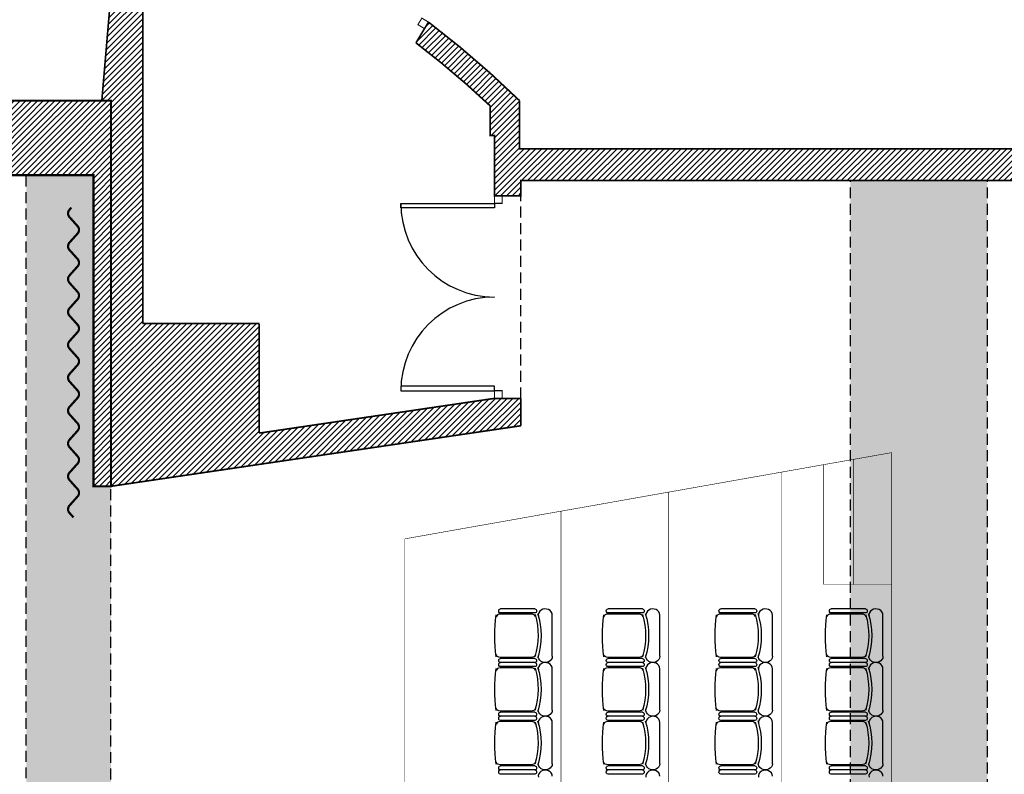
# Model space of a CAD drawing. Units: inches. Extents: x -1177 to 4317, y -1877 to 2314.
# Drawn here: x 909 to 1807, y 607 to 1296 of the extents above; entities that cross this region are included whole.
import ezdxf

# ---------------------------------------------------------------- set-up
doc = ezdxf.new("R2010")
doc.units = ezdxf.units.IN
doc.header["$MEASUREMENT"] = 0
doc.linetypes.add('DCAD_Hidden', pattern=[36, 12, -6, 12, -6])
for name, color, linetype in [('CLOISON', 1, 'Continuous'), ('HUISSERIE', 200, 'Continuous'), ('HUR-MUR', 253, 'Continuous'), ('ISOLATION', 253, 'Continuous'), ('MENUISERI', 3, 'Continuous'), ('MOBILIER', 14, 'Continuous'), ('MUR', 140, 'Continuous'), ('POINTILLE', 12, 'DCAD_Hidden'), ('TRAIT-VU', 7, 'Continuous'), ('VOLET', 6, 'Continuous')]:
    doc.layers.add(name, color=color, linetype=linetype)
pattern_1 = [(225, (0, 0), (2.6516504, -2.6516504), [750])]

msp = doc.modelspace()

# ---------------------------------------------------------------- hatches: boundary and pattern name
at = {"layer": 'HUR-MUR', "linetype": 'Continuous', "ltscale": 0.375}
h = msp.add_hatch(dxfattribs=at)
h.set_pattern_fill('DC_ANSI31', color=253, scale=3, angle=180, style=0, pattern_type=2)
h.set_pattern_definition(pattern_1)
h.paths.add_polyline_path([(991.96, 1222.15), (983.59, 1222.15), (1001.85, 1436.37), (1020.85, 1430.41), (1053.65, 1419), (1085.97, 1406.3), (1117.77, 1392.35), (1106.37, 1373.38), (1075.32, 1386.9), (1043.77, 1399.19), (1020.9, 1407.22), (1020.9, 1018.66), (1127.23, 1018.66), (1127.23, 918.66), (1341.9, 950.37), (1365.9, 950.37), (1365.9, 925.37), (991.96, 870.13)])
h = msp.add_hatch(dxfattribs=at)
h.set_pattern_fill('DC_ANSI31', color=253, scale=3, style=0, pattern_type=2)
h.set_pattern_definition([(45, (0, 0), (-2.6516504, 2.6516504), [750])])
h.paths.add_polyline_path([(1365.9, 1149.15), (1365.9, 1135.37), (1341.9, 1135.37), (1341.9, 1190.37), (1337.9, 1190.34), (1337.9, 1217.39), (1312.8, 1240.12), (1286.82, 1261.84), (1270.22, 1274.86), (1281.63, 1293.82), (1286.09, 1290.41), (1313.18, 1268.69), (1339.41, 1245.93), (1364.71, 1222.15), (1364.71, 1178.15), (2391.06, 1178.15), (2391.06, 1149.15)])
h = msp.add_hatch(dxfattribs=at)
h.set_pattern_fill('DC_ANSI31', color=253, scale=3, angle=180, style=0, pattern_type=2)
h.set_pattern_definition(pattern_1)
h.paths.add_polyline_path([(171.47, 1049.6), (154.47, 1047.11), (150.59, 1073.66), (167.59, 1076.15), (167.59, 1191.15), (52.59, 1191.15), (52.59, 1222.15), (991.96, 1222.15), (991.96, 870.13), (975.96, 870.13), (975.96, 1154.13), (221.59, 1154.13), (221.59, 901.61), (171.59, 901.61), (171.59, 1049.61)])
at = {"layer": 'ISOLATION', "linetype": 'Continuous', "ltscale": 0.097178}
for points in [[(914.59, 1154.13), (914.59, -911.39), (975.96, -911.39), (975.96, -627.39), (991.96, -627.39), (991.96, 870.13), (975.96, 870.13), (975.96, 1154.13)], [(1791.59, 1149.15), (1791.59, -907.05), (1666.59, -907.05), (1666.59, 1149.15)]]:
    msp.add_hatch(color=254, dxfattribs=at).paths.add_polyline_path(points)

# ---------------------------------------------------------------- linework, layer by layer
at = {"layer": 'CLOISON', "color": 1, "linetype": 'Continuous', "const_width": 1.5}
for points in [[(983.59, 1222.15), (1001.85, 1436.37)], [(1020.9, 1407.22), (1020.9, 1018.66)], [(1281.63, 1293.82), (1270.22, 1274.86)], [(2391.06, 1178.15), (1364.71, 1178.15), (1364.71, 1222.15)], [(1337.9, 1217.39), (1337.9, 1190.34), (1341.9, 1190.37), (1341.9, 1135.37), (1365.9, 1135.37), (1365.9, 1149.15), (2391.06, 1149.15)], [(1127.23, 1018.66), (1020.9, 1018.66)], [(1127.23, 918.66), (1127.23, 1018.66)], [(1127.23, 918.66), (1341.9, 950.37)], [(1365.9, 950.37), (1341.9, 950.37)], [(1365.9, 925.37), (1365.9, 950.37)], [(991.96, 870.13), (1365.9, 925.37)]]:
    msp.add_lwpolyline(points, dxfattribs=at)
for points in [[(1364.71, 1222.15, 0.031051), (1281.63, 1293.82)], [(1337.9, 1217.39, 0.025756), (1270.22, 1274.86)]]:
    msp.add_lwpolyline(points, format="xyb", dxfattribs=at)
at = {"layer": 'HUISSERIE', "color": 200, "linetype": 'Continuous', "const_width": 1}
for points in [[(1281.63, 1293.82), (1275.63, 1297.43), (1272.02, 1291.43), (1278.02, 1287.82), (1281.63, 1293.82)], [(1341.9, 1135.37), (1341.9, 1128.37), (1348.9, 1128.37), (1348.9, 1135.37), (1341.9, 1135.37)], [(1341.9, 957.37), (1341.9, 950.37), (1348.9, 950.37), (1348.9, 957.37), (1341.9, 957.37)]]:
    msp.add_lwpolyline(points, close=True, dxfattribs=at)
at = {"layer": 'MENUISERI', "color": 3, "linetype": 'Continuous'}
for points in [[(1341.9, 1128.37), (1341.9, 1124.37), (1256.4, 1124.37), (1256.4, 1128.37), (1341.9, 1128.37)], [(1341.9, 957.37), (1341.9, 961.37), (1256.4, 961.37), (1256.4, 957.37), (1341.9, 957.37)]]:
    msp.add_lwpolyline(points, close=True, dxfattribs=at)
for centre, start, end in [((1341.9, 1128.37), 180, 270), ((1341.9, 957.37), 90, 180)]:
    msp.add_arc(centre, 85.5, start, end, dxfattribs=at)
at = {"layer": 'MOBILIER', "color": 14, "linetype": 'Continuous'}
for p, q in [((1378.68, 758.23), (1347.38, 758.23)), ((1476.81, 758.23), (1445.51, 758.23)), ((1579.56, 758.23), (1548.26, 758.23)), ((1680.38, 758.23), (1649.08, 758.23)), ((1375.48, 753.54), (1347.14, 753.45)), ((1378.68, 754.52), (1347.38, 754.52)), ((1394.62, 714.94), (1394.62, 752.51)), ((1473.61, 753.54), (1445.27, 753.45)), ((1476.81, 754.52), (1445.51, 754.52)), ((1492.74, 714.94), (1492.74, 752.51)), ((1576.36, 753.54), (1548.02, 753.45)), ((1579.56, 754.52), (1548.26, 754.52)), ((1595.5, 714.94), (1595.5, 752.51)), ((1677.18, 753.54), (1648.84, 753.45)), ((1680.38, 754.52), (1649.08, 754.52)), ((1696.32, 714.94), (1696.32, 752.51)), ((1375.48, 713.91), (1347.14, 714)), ((1378.68, 712.93), (1347.38, 712.93)), ((1473.61, 713.91), (1445.27, 714)), ((1476.81, 712.93), (1445.51, 712.93)), ((1576.36, 713.91), (1548.02, 714)), ((1579.56, 712.93), (1548.26, 712.93)), ((1677.18, 713.91), (1648.84, 714)), ((1680.38, 712.93), (1649.08, 712.93)), ((1375.48, 704.52), (1347.14, 704.44)), ((1378.68, 709.22), (1347.38, 709.22)), ((1378.68, 709.22), (1347.38, 709.22)), ((1378.68, 705.5), (1347.38, 705.5)), ((1394.62, 665.92), (1394.62, 703.5)), ((1473.61, 704.52), (1445.27, 704.44)), ((1476.81, 709.22), (1445.51, 709.22)), ((1476.81, 709.22), (1445.51, 709.22)), ((1476.81, 705.5), (1445.51, 705.5)), ((1492.74, 665.92), (1492.74, 703.5)), ((1576.36, 704.52), (1548.02, 704.44)), ((1579.56, 709.22), (1548.26, 709.22)), ((1579.56, 709.22), (1548.26, 709.22)), ((1579.56, 705.5), (1548.26, 705.5)), ((1595.5, 665.92), (1595.5, 703.5)), ((1677.18, 704.52), (1648.84, 704.44)), ((1680.38, 709.22), (1649.08, 709.22)), ((1680.38, 709.22), (1649.08, 709.22)), ((1680.38, 705.5), (1649.08, 705.5)), ((1696.32, 665.92), (1696.32, 703.5)), ((1375.48, 664.9), (1347.14, 664.98)), ((1473.61, 664.9), (1445.27, 664.98)), ((1576.36, 664.9), (1548.02, 664.98)), ((1677.18, 664.9), (1648.84, 664.98)), ((1378.68, 663.92), (1347.38, 663.92)), ((1378.68, 660.2), (1347.38, 660.2)), ((1378.68, 660.2), (1347.38, 660.2)), ((1378.68, 656.49), (1347.38, 656.49)), ((1476.81, 663.92), (1445.51, 663.92)), ((1476.81, 660.2), (1445.51, 660.2)), ((1476.81, 660.2), (1445.51, 660.2)), ((1476.81, 656.49), (1445.51, 656.49)), ((1579.56, 663.92), (1548.26, 663.92)), ((1579.56, 660.2), (1548.26, 660.2)), ((1579.56, 660.2), (1548.26, 660.2)), ((1579.56, 656.49), (1548.26, 656.49)), ((1680.38, 663.92), (1649.08, 663.92)), ((1680.38, 660.2), (1649.08, 660.2)), ((1680.38, 660.2), (1649.08, 660.2)), ((1680.38, 656.49), (1649.08, 656.49)), ((1375.48, 655.51), (1347.14, 655.42)), ((1394.62, 616.91), (1394.62, 654.48)), ((1473.61, 655.51), (1445.27, 655.42)), ((1492.74, 616.91), (1492.74, 654.48)), ((1576.36, 655.51), (1548.02, 655.42)), ((1595.5, 616.91), (1595.5, 654.48)), ((1677.18, 655.51), (1648.84, 655.42)), ((1696.32, 616.91), (1696.32, 654.48)), ((1375.48, 615.88), (1347.14, 615.97)), ((1378.68, 614.9), (1347.38, 614.9)), ((1378.68, 611.19), (1347.38, 611.19)), ((1378.68, 611.19), (1347.38, 611.19)), ((1473.61, 615.88), (1445.27, 615.97)), ((1476.81, 614.9), (1445.51, 614.9)), ((1476.81, 611.19), (1445.51, 611.19)), ((1476.81, 611.19), (1445.51, 611.19)), ((1576.36, 615.88), (1548.02, 615.97)), ((1579.56, 614.9), (1548.26, 614.9)), ((1579.56, 611.19), (1548.26, 611.19)), ((1579.56, 611.19), (1548.26, 611.19)), ((1677.18, 615.88), (1648.84, 615.97)), ((1680.38, 614.9), (1649.08, 614.9)), ((1680.38, 611.19), (1649.08, 611.19)), ((1680.38, 611.19), (1649.08, 611.19)), ((1378.68, 607.48), (1347.38, 607.48)), ((1476.81, 607.48), (1445.51, 607.48)), ((1579.56, 607.48), (1548.26, 607.48)), ((1680.38, 607.48), (1649.08, 607.48))]:
    msp.add_line(p, q, dxfattribs=at)
at = {"layer": 'MOBILIER', "color": 14, "linetype": 'Continuous', "extrusion": (0, 0, -1)}
for centre, major_axis, ratio, start_param, end_param in [((1347.38, 756.38), (0, -1.86), 0.885977, 0, 3.141593), ((1378.68, 756.38), (0, -1.86), 0.885977, 3.141593, 6.283185), ((1445.51, 756.38), (0, -1.86), 0.885977, 0, 3.141593), ((1476.81, 756.38), (0, -1.86), 0.885977, 3.141593, 6.283185), ((1548.26, 756.38), (0, -1.86), 0.885977, 0, 3.141593), ((1579.56, 756.38), (0, -1.86), 0.885977, 3.141593, 6.283185), ((1649.08, 756.38), (0, -1.86), 0.885977, 0, 3.141593), ((1680.38, 756.38), (0, -1.86), 0.885977, 3.141593, 6.283185), ((1525.38, 733.86), (183.15, 0), 0.893784, 3.023439, 3.257939), ((1298.74, 733.86), (82.93, 0), 0.893784, -0.261183, 0.264986), ((1301.51, 733.8), (82.9, 0), 0.893784, -0.276844, 0.274843), ((1623.51, 733.86), (183.15, 0), 0.893784, 3.023439, 3.257939), ((1396.87, 733.86), (82.93, 0), 0.893784, -0.261183, 0.264986), ((1399.64, 733.8), (82.9, 0), 0.893784, -0.276844, 0.274843), ((1726.26, 733.86), (183.15, 0), 0.893784, 3.023439, 3.257939), ((1499.62, 733.86), (82.93, 0), 0.893784, -0.261183, 0.264986), ((1502.39, 733.8), (82.9, 0), 0.893784, -0.276844, 0.274843), ((1827.08, 733.86), (183.15, 0), 0.893784, 3.023439, 3.257939), ((1600.44, 733.86), (82.93, 0), 0.893784, -0.261183, 0.264986), ((1603.21, 733.8), (82.9, 0), 0.893784, -0.276844, 0.274843), ((1347.14, 717.63), (4.06, 0), 0.893784, 1.570796, 2.818902), ((1347.38, 711.07), (0, -1.86), 0.885977, 6.283185, 9.424778), ((1375.48, 717.54), (4.06, 0), 0.893784, 0.359557, 1.570796), ((1378.68, 711.07), (0, -1.86), 0.885977, 3.141593, 6.283185), ((1388.22, 714.94), (6.39, 0), 0.893784, 0, 3.290465), ((1445.27, 717.63), (4.06, 0), 0.893784, 1.570796, 2.818902), ((1445.51, 711.07), (0, -1.86), 0.885977, 6.283185, 9.424778), ((1473.61, 717.54), (4.06, 0), 0.893784, 0.359557, 1.570796), ((1476.81, 711.07), (0, -1.86), 0.885977, 3.141593, 6.283185), ((1486.35, 714.94), (6.39, 0), 0.893784, 0, 3.290465), ((1548.02, 717.63), (4.06, 0), 0.893784, 1.570796, 2.818902), ((1548.26, 711.07), (0, -1.86), 0.885977, 6.283185, 9.424778), ((1576.36, 717.54), (4.06, 0), 0.893784, 0.359557, 1.570796), ((1579.56, 711.07), (0, -1.86), 0.885977, 3.141593, 6.283185), ((1589.1, 714.94), (6.39, 0), 0.893784, 0, 3.290465), ((1648.84, 717.63), (4.06, 0), 0.893784, 1.570796, 2.818902), ((1649.08, 711.07), (0, -1.86), 0.885977, 6.283185, 9.424778), ((1677.18, 717.54), (4.06, 0), 0.893784, 0.359557, 1.570796), ((1680.38, 711.07), (0, -1.86), 0.885977, 3.141593, 6.283185), ((1689.93, 714.94), (6.39, 0), 0.893784, 0, 3.290465), ((1525.38, 684.84), (183.15, 0), 0.893784, 3.023439, 3.257939), ((1347.38, 707.36), (0, -1.86), 0.885977, 0, 3.141593), ((1378.68, 707.36), (0, -1.86), 0.885977, 3.141593, 6.283185), ((1298.74, 684.84), (82.93, 0), 0.893784, -0.261183, 0.264986), ((1301.51, 684.79), (82.9, 0), 0.893784, -0.276844, 0.274843), ((1623.51, 684.84), (183.15, 0), 0.893784, 3.023439, 3.257939), ((1445.51, 707.36), (0, -1.86), 0.885977, 0, 3.141593), ((1476.81, 707.36), (0, -1.86), 0.885977, 3.141593, 6.283185), ((1396.87, 684.84), (82.93, 0), 0.893784, -0.261183, 0.264986), ((1399.64, 684.79), (82.9, 0), 0.893784, -0.276844, 0.274843), ((1726.26, 684.84), (183.15, 0), 0.893784, 3.023439, 3.257939), ((1548.26, 707.36), (0, -1.86), 0.885977, 0, 3.141593), ((1579.56, 707.36), (0, -1.86), 0.885977, 3.141593, 6.283185), ((1499.62, 684.84), (82.93, 0), 0.893784, -0.261183, 0.264986), ((1502.39, 684.79), (82.9, 0), 0.893784, -0.276844, 0.274843), ((1827.08, 684.84), (183.15, 0), 0.893784, 3.023439, 3.257939), ((1649.08, 707.36), (0, -1.86), 0.885977, 0, 3.141593), ((1680.38, 707.36), (0, -1.86), 0.885977, 3.141593, 6.283185), ((1600.44, 684.84), (82.93, 0), 0.893784, -0.261183, 0.264986), ((1603.21, 684.79), (82.9, 0), 0.893784, -0.276844, 0.274843), ((1347.14, 668.61), (4.06, 0), 0.893784, 1.570796, 2.818902), ((1375.48, 668.53), (4.06, 0), 0.893784, 0.359557, 1.570796), ((1388.22, 665.92), (6.39, 0), 0.893784, 0, 3.290465), ((1445.27, 668.61), (4.06, 0), 0.893784, 1.570796, 2.818902), ((1473.61, 668.53), (4.06, 0), 0.893784, 0.359557, 1.570796), ((1486.35, 665.92), (6.39, 0), 0.893784, 0, 3.290465), ((1548.02, 668.61), (4.06, 0), 0.893784, 1.570796, 2.818902), ((1576.36, 668.53), (4.06, 0), 0.893784, 0.359557, 1.570796), ((1589.1, 665.92), (6.39, 0), 0.893784, 0, 3.290465), ((1648.84, 668.61), (4.06, 0), 0.893784, 1.570796, 2.818902), ((1677.18, 668.53), (4.06, 0), 0.893784, 0.359557, 1.570796), ((1689.93, 665.92), (6.39, 0), 0.893784, 0, 3.290465), ((1347.38, 662.06), (0, -1.86), 0.885977, 6.283185, 9.424778), ((1347.38, 658.35), (0, -1.86), 0.885977, 0, 3.141593), ((1378.68, 662.06), (0, -1.86), 0.885977, 3.141593, 6.283185), ((1378.68, 658.35), (0, -1.86), 0.885977, 3.141593, 6.283185), ((1301.51, 635.78), (82.9, 0), 0.893784, -0.276844, 0.274843), ((1445.51, 662.06), (0, -1.86), 0.885977, 6.283185, 9.424778), ((1445.51, 658.35), (0, -1.86), 0.885977, 0, 3.141593), ((1476.81, 662.06), (0, -1.86), 0.885977, 3.141593, 6.283185), ((1476.81, 658.35), (0, -1.86), 0.885977, 3.141593, 6.283185), ((1399.64, 635.78), (82.9, 0), 0.893784, -0.276844, 0.274843), ((1548.26, 662.06), (0, -1.86), 0.885977, 6.283185, 9.424778), ((1548.26, 658.35), (0, -1.86), 0.885977, 0, 3.141593), ((1579.56, 662.06), (0, -1.86), 0.885977, 3.141593, 6.283185), ((1579.56, 658.35), (0, -1.86), 0.885977, 3.141593, 6.283185), ((1502.39, 635.78), (82.9, 0), 0.893784, -0.276844, 0.274843), ((1649.08, 662.06), (0, -1.86), 0.885977, 6.283185, 9.424778), ((1649.08, 658.35), (0, -1.86), 0.885977, 0, 3.141593), ((1680.38, 662.06), (0, -1.86), 0.885977, 3.141593, 6.283185), ((1680.38, 658.35), (0, -1.86), 0.885977, 3.141593, 6.283185), ((1603.21, 635.78), (82.9, 0), 0.893784, -0.276844, 0.274843), ((1525.38, 635.83), (183.15, 0), 0.893784, 3.023439, 3.257939), ((1298.74, 635.83), (82.93, 0), 0.893784, -0.261183, 0.264986), ((1623.51, 635.83), (183.15, 0), 0.893784, 3.023439, 3.257939), ((1396.87, 635.83), (82.93, 0), 0.893784, -0.261183, 0.264986), ((1726.26, 635.83), (183.15, 0), 0.893784, 3.023439, 3.257939), ((1499.62, 635.83), (82.93, 0), 0.893784, -0.261183, 0.264986), ((1827.08, 635.83), (183.15, 0), 0.893784, 3.023439, 3.257939), ((1600.44, 635.83), (82.93, 0), 0.893784, -0.261183, 0.264986), ((1347.14, 619.6), (4.06, 0), 0.893784, 1.570796, 2.818902), ((1347.38, 613.05), (0, -1.86), 0.885977, 6.283185, 9.424778), ((1347.38, 609.33), (0, -1.86), 0.885977, 0, 3.141593), ((1375.48, 619.51), (4.06, 0), 0.893784, 0.359557, 1.570796), ((1378.68, 613.05), (0, -1.86), 0.885977, 3.141593, 6.283185), ((1378.68, 609.33), (0, -1.86), 0.885977, 3.141593, 6.283185), ((1388.22, 616.91), (6.39, 0), 0.893784, 0, 3.290465), ((1445.27, 619.6), (4.06, 0), 0.893784, 1.570796, 2.818902), ((1445.51, 613.05), (0, -1.86), 0.885977, 6.283185, 9.424778), ((1445.51, 609.33), (0, -1.86), 0.885977, 0, 3.141593), ((1473.61, 619.51), (4.06, 0), 0.893784, 0.359557, 1.570796), ((1476.81, 613.05), (0, -1.86), 0.885977, 3.141593, 6.283185), ((1476.81, 609.33), (0, -1.86), 0.885977, 3.141593, 6.283185), ((1486.35, 616.91), (6.39, 0), 0.893784, 0, 3.290465), ((1548.02, 619.6), (4.06, 0), 0.893784, 1.570796, 2.818902), ((1548.26, 613.05), (0, -1.86), 0.885977, 6.283185, 9.424778), ((1548.26, 609.33), (0, -1.86), 0.885977, 0, 3.141593), ((1576.36, 619.51), (4.06, 0), 0.893784, 0.359557, 1.570796), ((1579.56, 613.05), (0, -1.86), 0.885977, 3.141593, 6.283185), ((1579.56, 609.33), (0, -1.86), 0.885977, 3.141593, 6.283185), ((1589.1, 616.91), (6.39, 0), 0.893784, 0, 3.290465), ((1648.84, 619.6), (4.06, 0), 0.893784, 1.570796, 2.818902), ((1649.08, 613.05), (0, -1.86), 0.885977, 6.283185, 9.424778), ((1649.08, 609.33), (0, -1.86), 0.885977, 0, 3.141593), ((1677.18, 619.51), (4.06, 0), 0.893784, 0.359557, 1.570796), ((1680.38, 613.05), (0, -1.86), 0.885977, 3.141593, 6.283185), ((1680.38, 609.33), (0, -1.86), 0.885977, 3.141593, 6.283185), ((1689.93, 616.91), (6.39, 0), 0.893784, 0, 3.290465)]:
    msp.add_ellipse(centre, major_axis=major_axis, ratio=ratio, start_param=start_param, end_param=end_param, dxfattribs=at)
at = {"layer": 'MOBILIER', "color": 14, "linetype": 'Continuous'}
for centre, major_axis, start_param, end_param in [((1388.22, 752.51), (6.39, 0), 0, 3.290465), ((1486.35, 752.51), (6.39, 0), 0, 3.290465), ((1589.1, 752.51), (6.39, 0), 0, 3.290465), ((1689.93, 752.51), (6.39, 0), 0, 3.290465), ((1347.14, 749.82), (4.06, 0), 1.570796, 2.818902), ((1375.48, 749.91), (4.06, 0), 0.359557, 1.570796), ((1445.27, 749.82), (4.06, 0), 1.570796, 2.818902), ((1473.61, 749.91), (4.06, 0), 0.359557, 1.570796), ((1548.02, 749.82), (4.06, 0), 1.570796, 2.818902), ((1576.36, 749.91), (4.06, 0), 0.359557, 1.570796), ((1648.84, 749.82), (4.06, 0), 1.570796, 2.818902), ((1677.18, 749.91), (4.06, 0), 0.359557, 1.570796), ((1347.14, 700.81), (4.06, 0), 1.570796, 2.818902), ((1375.48, 700.89), (4.06, 0), 0.359557, 1.570796), ((1388.22, 703.5), (6.39, 0), 0, 3.290465), ((1445.27, 700.81), (4.06, 0), 1.570796, 2.818902), ((1473.61, 700.89), (4.06, 0), 0.359557, 1.570796), ((1486.35, 703.5), (6.39, 0), 0, 3.290465), ((1548.02, 700.81), (4.06, 0), 1.570796, 2.818902), ((1576.36, 700.89), (4.06, 0), 0.359557, 1.570796), ((1589.1, 703.5), (6.39, 0), 0, 3.290465), ((1648.84, 700.81), (4.06, 0), 1.570796, 2.818902), ((1677.18, 700.89), (4.06, 0), 0.359557, 1.570796), ((1689.93, 703.5), (6.39, 0), 0, 3.290465), ((1388.22, 654.48), (6.39, 0), 0, 3.290465), ((1486.35, 654.48), (6.39, 0), 0, 3.290465), ((1589.1, 654.48), (6.39, 0), 0, 3.290465), ((1689.93, 654.48), (6.39, 0), 0, 3.290465), ((1347.14, 651.8), (4.06, 0), 1.570796, 2.818902), ((1375.48, 651.88), (4.06, 0), 0.359557, 1.570796), ((1445.27, 651.8), (4.06, 0), 1.570796, 2.818902), ((1473.61, 651.88), (4.06, 0), 0.359557, 1.570796), ((1548.02, 651.8), (4.06, 0), 1.570796, 2.818902), ((1576.36, 651.88), (4.06, 0), 0.359557, 1.570796), ((1648.84, 651.8), (4.06, 0), 1.570796, 2.818902), ((1677.18, 651.88), (4.06, 0), 0.359557, 1.570796), ((1388.22, 605.47), (6.39, 0), 0, 3.290465), ((1486.35, 605.47), (6.39, 0), 0, 3.290465), ((1589.1, 605.47), (6.39, 0), 0, 3.290465), ((1689.93, 605.47), (6.39, 0), 0, 3.290465)]:
    msp.add_ellipse(centre, major_axis=major_axis, ratio=0.893784, start_param=start_param, end_param=end_param, dxfattribs=at)
at = {"layer": 'MUR', "color": 140, "linetype": 'Continuous', "const_width": 2}
msp.add_lwpolyline([(171.47, 1049.6), (154.47, 1047.11), (150.59, 1073.66), (167.59, 1076.15), (167.59, 1191.15), (52.59, 1191.15), (52.59, 1222.15), (991.96, 1222.15), (991.96, 870.13), (975.96, 870.13), (975.96, 1154.13), (221.59, 1154.13), (221.59, 901.61), (171.59, 901.61), (171.59, 1049.61)], dxfattribs=at)
at = {"layer": 'POINTILLE', "color": 12, "linetype": 'DCAD_Hidden', "ltscale": 0.833333}
for p, q in [((914.59, -911.39), (914.59, 1154.13)), ((1666.59, -907.05), (1666.59, 1149.15)), ((1791.59, -907.05), (1791.59, 1149.15)), ((1365.9, 950.37), (1365.9, 1135.37)), ((991.96, -627.39), (991.96, 870.13))]:
    msp.add_line(p, q, dxfattribs=at)
at = {"layer": 'TRAIT-VU', "color": 7, "linetype": 'Continuous', "const_width": 0.5}
msp.add_lwpolyline([(1001.85, 1436.37, 0.273157), (128.59, 1222.15)], format="xyb", dxfattribs=at)
for points in [[(1259.8, 822.11), (1704.32, 900.87)], [(1704.32, -658.78), (1704.32, 900.87)], [(1642.31, 780.49), (1642.31, 889.88)], [(1669.61, 780.49), (1669.61, 894.72)], [(1603.5, -640.91), (1603.5, 883.01)], [(1500.74, -622.7), (1500.74, 864.8)], [(1402.62, -605.32), (1402.62, 847.41)], [(1259.8, -580.01), (1259.8, 822.11)], [(1642.31, 780.49), (1704.32, 780.49)]]:
    msp.add_lwpolyline(points, dxfattribs=at)
at = {"layer": 'VOLET', "color": 6, "linetype": 'Continuous', "const_width": 2}
for points in [[(957.77, 1021.7), (954.04, 1025.86), (953.88, 1026.06), (953.72, 1026.27), (953.57, 1026.49), (953.43, 1026.71), (953.31, 1026.94), (953.2, 1027.18), (953.1, 1027.42), (953.01, 1027.67), (952.94, 1027.92), (952.88, 1028.17), (952.83, 1028.43), (952.8, 1028.69), (952.78, 1028.95), (952.77, 1029.21), (952.78, 1029.47), (952.8, 1029.73), (952.84, 1029.99), (952.88, 1030.25), (952.95, 1030.51), (953.02, 1030.76), (953.11, 1031), (953.21, 1031.24), (953.32, 1031.48), (953.45, 1031.71), (953.59, 1031.93), (953.74, 1032.15), (953.9, 1032.35), (954.04, 1032.53), (961.5, 1040.86), (961.65, 1041.04), (961.81, 1041.24), (961.96, 1041.46), (962.09, 1041.68), (962.22, 1041.91), (962.33, 1042.15), (962.43, 1042.39), (962.52, 1042.63), (962.6, 1042.89), (962.66, 1043.14), (962.71, 1043.4), (962.74, 1043.66), (962.76, 1043.92), (962.77, 1044.18), (962.77, 1044.44), (962.75, 1044.7), (962.71, 1044.96), (962.67, 1045.22), (962.61, 1045.47), (962.53, 1045.72), (962.45, 1045.97), (962.35, 1046.21), (962.23, 1046.45), (962.11, 1046.68), (961.97, 1046.9), (961.83, 1047.12), (961.67, 1047.33), (961.5, 1047.53), (954.04, 1055.86), (953.88, 1056.06), (953.72, 1056.27), (953.57, 1056.49), (953.43, 1056.71), (953.31, 1056.94), (953.2, 1057.18), (953.1, 1057.42), (953.01, 1057.67), (952.94, 1057.92), (952.88, 1058.17), (952.83, 1058.43), (952.8, 1058.69), (952.78, 1058.95), (952.77, 1059.21), (952.78, 1059.47), (952.8, 1059.73), (952.84, 1059.99), (952.88, 1060.25), (952.95, 1060.51), (953.02, 1060.76), (953.11, 1061), (953.21, 1061.24), (953.32, 1061.48), (953.45, 1061.71), (953.59, 1061.93), (953.74, 1062.15), (953.9, 1062.35), (954.04, 1062.53), (957.77, 1066.7), (961.5, 1070.86), (961.65, 1071.04), (961.81, 1071.24), (961.96, 1071.46), (962.09, 1071.68), (962.22, 1071.91), (962.33, 1072.15), (962.43, 1072.39), (962.52, 1072.63), (962.6, 1072.89), (962.66, 1073.14), (962.71, 1073.4), (962.74, 1073.66), (962.76, 1073.92), (962.77, 1074.18), (962.77, 1074.44), (962.75, 1074.7), (962.71, 1074.96), (962.67, 1075.22), (962.61, 1075.47), (962.53, 1075.72), (962.45, 1075.97), (962.35, 1076.21), (962.23, 1076.45), (962.11, 1076.68), (961.97, 1076.9), (961.83, 1077.12), (961.67, 1077.33), (961.5, 1077.53), (957.77, 1081.7), (954.04, 1085.86), (953.88, 1086.06), (953.72, 1086.27), (953.57, 1086.49), (953.43, 1086.71), (953.31, 1086.94), (953.2, 1087.18), (953.1, 1087.42), (953.01, 1087.67), (952.94, 1087.92), (952.88, 1088.17), (952.83, 1088.43), (952.8, 1088.69), (952.78, 1088.95), (952.77, 1089.21), (952.78, 1089.47), (952.8, 1089.73), (952.84, 1089.99), (952.88, 1090.25), (952.95, 1090.51), (953.02, 1090.76), (953.11, 1091), (953.21, 1091.24), (953.32, 1091.48), (953.45, 1091.71), (953.59, 1091.93), (953.74, 1092.15), (953.9, 1092.35), (954.04, 1092.53), (961.5, 1100.86), (961.65, 1101.04), (961.81, 1101.24), (961.96, 1101.46), (962.09, 1101.68), (962.22, 1101.91), (962.33, 1102.15), (962.43, 1102.39), (962.52, 1102.63), (962.6, 1102.89), (962.66, 1103.14), (962.71, 1103.4), (962.74, 1103.66), (962.76, 1103.92), (962.77, 1104.18), (962.77, 1104.44), (962.75, 1104.7), (962.71, 1104.96), (962.67, 1105.22), (962.61, 1105.47), (962.53, 1105.72), (962.45, 1105.97), (962.35, 1106.21), (962.23, 1106.45), (962.11, 1106.68), (961.97, 1106.9), (961.83, 1107.12), (961.67, 1107.33), (961.5, 1107.53), (954.04, 1115.86), (953.88, 1116.06), (953.72, 1116.27), (953.57, 1116.49), (953.43, 1116.71), (953.31, 1116.94), (953.2, 1117.18), (953.1, 1117.42), (953.01, 1117.67), (952.94, 1117.92), (952.88, 1118.17), (952.83, 1118.43), (952.8, 1118.69), (952.78, 1118.95), (952.77, 1119.21), (952.78, 1119.47), (952.8, 1119.73), (952.84, 1119.99), (952.88, 1120.25), (952.95, 1120.51), (953.02, 1120.76), (953.11, 1121), (953.21, 1121.24), (953.32, 1121.48), (953.45, 1121.71), (953.59, 1121.93), (953.74, 1122.15), (953.9, 1122.35), (954.04, 1122.53), (955.79, 1124.48)], [(957.77, 841.7), (954.04, 845.86), (953.88, 846.06), (953.72, 846.27), (953.57, 846.49), (953.43, 846.71), (953.31, 846.94), (953.2, 847.18), (953.1, 847.42), (953.01, 847.67), (952.94, 847.92), (952.88, 848.17), (952.83, 848.43), (952.8, 848.69), (952.78, 848.95), (952.77, 849.21), (952.78, 849.47), (952.8, 849.73), (952.84, 849.99), (952.88, 850.25), (952.95, 850.51), (953.02, 850.76), (953.11, 851), (953.21, 851.24), (953.32, 851.48), (953.45, 851.71), (953.59, 851.93), (953.74, 852.15), (953.9, 852.35), (954.04, 852.53), (961.5, 860.86), (961.65, 861.04), (961.81, 861.24), (961.96, 861.46), (962.09, 861.68), (962.22, 861.91), (962.33, 862.15), (962.43, 862.39), (962.52, 862.63), (962.6, 862.89), (962.66, 863.14), (962.71, 863.4), (962.74, 863.66), (962.76, 863.92), (962.77, 864.18), (962.77, 864.44), (962.75, 864.7), (962.71, 864.96), (962.67, 865.22), (962.61, 865.47), (962.53, 865.72), (962.45, 865.97), (962.35, 866.21), (962.23, 866.45), (962.11, 866.68), (961.97, 866.9), (961.83, 867.12), (961.67, 867.33), (961.5, 867.53), (954.04, 875.86), (953.88, 876.06), (953.72, 876.27), (953.57, 876.49), (953.43, 876.71), (953.31, 876.94), (953.2, 877.18), (953.1, 877.42), (953.01, 877.67), (952.94, 877.92), (952.88, 878.17), (952.83, 878.43), (952.8, 878.69), (952.78, 878.95), (952.77, 879.21), (952.78, 879.47), (952.8, 879.73), (952.84, 879.99), (952.88, 880.25), (952.95, 880.51), (953.02, 880.76), (953.11, 881), (953.21, 881.24), (953.32, 881.48), (953.45, 881.71), (953.59, 881.93), (953.74, 882.15), (953.9, 882.35), (954.04, 882.53), (957.77, 886.7), (961.5, 890.86), (961.65, 891.04), (961.81, 891.24), (961.96, 891.46), (962.09, 891.68), (962.22, 891.91), (962.33, 892.15), (962.43, 892.39), (962.52, 892.63), (962.6, 892.89), (962.66, 893.14), (962.71, 893.4), (962.74, 893.66), (962.76, 893.92), (962.77, 894.18), (962.77, 894.44), (962.75, 894.7), (962.71, 894.96), (962.67, 895.22), (962.61, 895.47), (962.53, 895.72), (962.45, 895.97), (962.35, 896.21), (962.23, 896.45), (962.11, 896.68), (961.97, 896.9), (961.83, 897.12), (961.67, 897.33), (961.5, 897.53), (957.77, 901.7), (954.04, 905.86), (953.88, 906.06), (953.72, 906.27), (953.57, 906.49), (953.43, 906.71), (953.31, 906.94), (953.2, 907.18), (953.1, 907.42), (953.01, 907.67), (952.94, 907.92), (952.88, 908.17), (952.83, 908.43), (952.8, 908.69), (952.78, 908.95), (952.77, 909.21), (952.78, 909.47), (952.8, 909.73), (952.84, 909.99), (952.88, 910.25), (952.95, 910.51), (953.02, 910.76), (953.11, 911), (953.21, 911.24), (953.32, 911.48), (953.45, 911.71), (953.59, 911.93), (953.74, 912.15), (953.9, 912.35), (954.04, 912.53), (961.5, 920.86), (961.65, 921.04), (961.81, 921.24), (961.96, 921.46), (962.09, 921.68), (962.22, 921.91), (962.33, 922.15), (962.43, 922.39), (962.52, 922.63), (962.6, 922.89), (962.66, 923.14), (962.71, 923.4), (962.74, 923.66), (962.76, 923.92), (962.77, 924.18), (962.77, 924.44), (962.75, 924.7), (962.71, 924.96), (962.67, 925.22), (962.61, 925.47), (962.53, 925.72), (962.45, 925.97), (962.35, 926.21), (962.23, 926.45), (962.11, 926.68), (961.97, 926.9), (961.83, 927.12), (961.67, 927.33), (961.5, 927.53), (954.04, 935.86), (953.88, 936.06), (953.72, 936.27), (953.57, 936.49), (953.43, 936.71), (953.31, 936.94), (953.2, 937.18), (953.1, 937.42), (953.01, 937.67), (952.94, 937.92), (952.88, 938.17), (952.83, 938.43), (952.8, 938.69), (952.78, 938.95), (952.77, 939.21), (952.78, 939.47), (952.8, 939.73), (952.84, 939.99), (952.88, 940.25), (952.95, 940.51), (953.02, 940.76), (953.11, 941), (953.21, 941.24), (953.32, 941.48), (953.45, 941.71), (953.59, 941.93), (953.74, 942.15), (953.9, 942.35), (954.04, 942.53), (957.77, 946.7), (961.5, 950.86), (961.65, 951.04), (961.81, 951.24), (961.96, 951.46), (962.09, 951.68), (962.22, 951.91), (962.33, 952.15), (962.43, 952.39), (962.52, 952.63), (962.6, 952.89), (962.66, 953.14), (962.71, 953.4), (962.74, 953.66), (962.76, 953.92), (962.77, 954.18), (962.77, 954.44), (962.75, 954.7), (962.71, 954.96), (962.67, 955.22), (962.61, 955.47), (962.53, 955.72), (962.45, 955.97), (962.35, 956.21), (962.23, 956.45), (962.11, 956.68), (961.97, 956.9), (961.83, 957.12), (961.67, 957.33), (961.5, 957.53), (957.77, 961.7), (954.04, 965.86), (953.88, 966.06), (953.72, 966.27), (953.57, 966.49), (953.43, 966.71), (953.31, 966.94), (953.2, 967.18), (953.1, 967.42), (953.01, 967.67), (952.94, 967.92), (952.88, 968.17), (952.83, 968.43), (952.8, 968.69), (952.78, 968.95), (952.77, 969.21), (952.78, 969.47), (952.8, 969.73), (952.84, 969.99), (952.88, 970.25), (952.95, 970.51), (953.02, 970.76), (953.11, 971), (953.21, 971.24), (953.32, 971.48), (953.45, 971.71), (953.59, 971.93), (953.74, 972.15), (953.9, 972.35), (954.04, 972.53), (961.5, 980.86), (961.65, 981.04), (961.81, 981.24), (961.96, 981.46), (962.09, 981.68), (962.22, 981.91), (962.33, 982.15), (962.43, 982.39), (962.52, 982.63), (962.6, 982.89), (962.66, 983.14), (962.71, 983.4), (962.74, 983.66), (962.76, 983.92), (962.77, 984.18), (962.77, 984.44), (962.75, 984.7), (962.71, 984.96), (962.67, 985.22), (962.61, 985.47), (962.53, 985.72), (962.45, 985.97), (962.35, 986.21), (962.23, 986.45), (962.11, 986.68), (961.97, 986.9), (961.83, 987.12), (961.67, 987.33), (961.5, 987.53), (954.04, 995.86), (953.88, 996.06), (953.72, 996.27), (953.57, 996.49), (953.43, 996.71), (953.31, 996.94), (953.2, 997.18), (953.1, 997.42), (953.01, 997.67), (952.94, 997.92), (952.88, 998.17), (952.83, 998.43), (952.8, 998.69), (952.78, 998.95), (952.77, 999.21), (952.78, 999.47), (952.8, 999.73), (952.84, 999.99), (952.88, 1000.25), (952.95, 1000.51), (953.02, 1000.76), (953.11, 1001), (953.21, 1001.24), (953.32, 1001.48), (953.45, 1001.71), (953.59, 1001.93), (953.74, 1002.15), (953.9, 1002.35), (954.04, 1002.53), (957.77, 1006.7), (961.5, 1010.86), (961.65, 1011.04), (961.81, 1011.24), (961.96, 1011.46), (962.09, 1011.68), (962.22, 1011.91), (962.33, 1012.15), (962.43, 1012.39), (962.52, 1012.63), (962.6, 1012.89), (962.66, 1013.14), (962.71, 1013.4), (962.74, 1013.66), (962.76, 1013.92), (962.77, 1014.18), (962.77, 1014.44), (962.75, 1014.7), (962.71, 1014.96), (962.67, 1015.22), (962.61, 1015.47), (962.53, 1015.72), (962.45, 1015.97), (962.35, 1016.21), (962.23, 1016.45), (962.11, 1016.68), (961.97, 1016.9), (961.83, 1017.12), (961.67, 1017.33), (961.5, 1017.53), (957.77, 1021.7)]]:
    msp.add_lwpolyline(points, dxfattribs=at)

doc.saveas('drawing.dxf')
